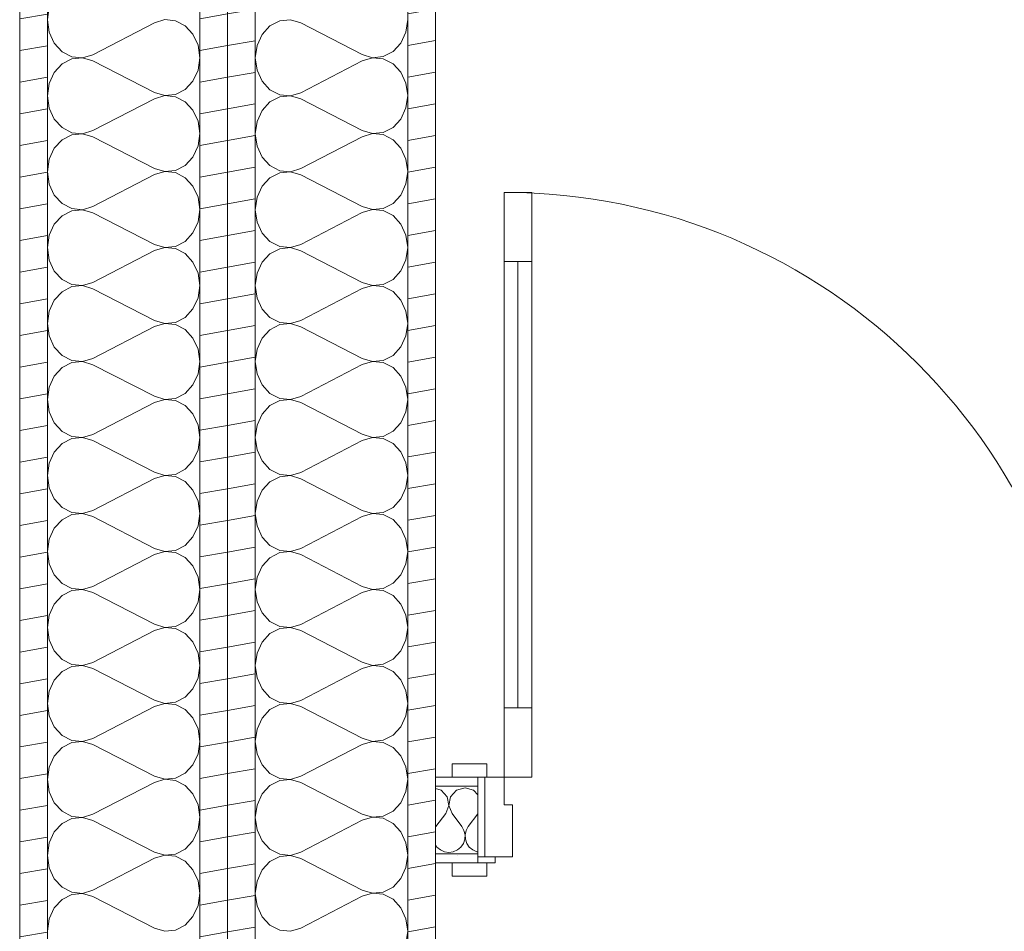
# Model space of a CAD drawing. Units: millimetres. Extents: x -5937 to 27938, y -5938 to 27936.
# Drawn here: x 8294 to 9715, y 8553 to 9869 of the extents above; entities that cross this region are included whole.
import ezdxf

# ---------------------------------------------------------------- set-up
doc = ezdxf.new("R2010")
doc.units = ezdxf.units.MM
doc.header["$MEASUREMENT"] = 0
for name, color, linetype in [('AR1221_LAATTA', 7, 'Continuous'), ('AR1241_US', 7, 'Continuous'), ('ArchiCAD-ovet', 7, 'Continuous')]:
    doc.layers.add(name, color=color, linetype=linetype)
for name, color, linetype, lineweight in [('AR1221_LAATTA_Kynä_nro__89', 111, 'Continuous', 20), ('AR1241_US_Kynä_nro__1', 7, 'Continuous', 13), ('AR1241_US_Kynä_nro__107', 9, 'Continuous', 13), ('ArchiCAD-ovet_Kynä_nro__1', 7, 'Continuous', 13), ('ArchiCAD-ovet_Kynä_nro__23', 30, 'Continuous', 20), ('ArchiCAD-ovet_Kynä_nro__3', 30, 'Continuous', 18)]:
    doc.layers.add(name, color=color, linetype=linetype, lineweight=lineweight)
pattern_1 = [(10, (0, 0), (-7.81417, 44.31635), [])]
pattern_2 = [(0, (0, 0), (0, 37.5), [0, -37.5])]

# ---------------------------------------------------------------- blocks, each defined once
blk = doc.blocks.new('Laatta_1', base_point=(8593.9, 4075.8))
at = {"layer": 'AR1221_LAATTA_Kynä_nro__89', "linetype": 'Continuous', "flags": 128}
blk.add_lwpolyline([(8593.9, 4075.8), (20593.9, 4075.8), (20593.9, 13375.8), (8593.9, 13375.8)], close=True, dxfattribs=at)
blk = doc.blocks.new('*X40')
at = {"layer": 'AR1241_US_Kynä_nro__107', "linetype": 'Continuous'}
for p, q in [((8669.2, 9867.4), (8655.1, 9860.1)), ((8684.5, 9868.9), (8669.2, 9867.4)), ((8699.4, 9864.4), (8684.5, 9868.9)), ((8699.4, 9864.4), (8788.3, 9818.7)), ((8851.4, 9851.2), (8853.9, 9869.1)), ((8643.7, 9847.8), (8636.4, 9831.9)), ((8655.1, 9860.1), (8643.7, 9847.8)), ((8844, 9835.3), (8851.4, 9851.2)), ((8832.7, 9823), (8844, 9835.3)), ((8636.4, 9831.9), (8633.9, 9814.1)), ((8818.6, 9815.7), (8832.7, 9823)), ((8633.9, 9814.1), (8636.4, 9796.2)), ((8699.4, 9763.7), (8788.3, 9809.8)), ((8788.3, 9818.7), (8803.3, 9814.2)), ((8803.3, 9814.2), (8788.3, 9809.8)), ((8803.3, 9814.2), (8818.6, 9815.7)), ((8818.6, 9812.7), (8803.3, 9814.2)), ((8832.7, 9805.5), (8818.6, 9812.7)), ((8844, 9793.2), (8832.7, 9805.5)), ((8636.4, 9796.2), (8643.7, 9780.3)), ((8851.4, 9777.3), (8844, 9793.2)), ((8643.7, 9780.3), (8655.1, 9768)), ((8853.9, 9759.4), (8851.4, 9777.3)), ((8655.1, 9768), (8669.2, 9760.7)), ((8684.5, 9759.2), (8699.4, 9763.7)), ((8655.1, 9750.5), (8643.7, 9738.2)), ((8669.2, 9757.7), (8655.1, 9750.5)), ((8669.2, 9760.7), (8684.5, 9759.2)), ((8684.5, 9759.2), (8669.2, 9757.7)), ((8699.4, 9754.8), (8684.5, 9759.2)), ((8699.4, 9754.8), (8788.3, 9709.1)), ((8851.4, 9741.6), (8853.9, 9759.4)), ((8643.7, 9738.2), (8636.4, 9722.3)), ((8844, 9725.7), (8851.4, 9741.6)), ((8636.4, 9722.3), (8633.9, 9704.4)), ((8832.7, 9713.4), (8844, 9725.7)), ((8788.3, 9709.1), (8803.3, 9704.6)), ((8803.3, 9704.6), (8818.6, 9706.1)), ((8818.6, 9706.1), (8832.7, 9713.4)), ((8633.9, 9704.4), (8636.4, 9686.6)), ((8699.4, 9654.1), (8788.3, 9700.2)), ((8803.3, 9704.6), (8788.3, 9700.2)), ((8818.6, 9703.1), (8803.3, 9704.6)), ((8832.7, 9695.8), (8818.6, 9703.1)), ((8844, 9683.6), (8832.7, 9695.8)), ((8636.4, 9686.6), (8643.7, 9670.7)), ((8851.4, 9667.7), (8844, 9683.6)), ((8643.7, 9670.7), (8655.1, 9658.4)), ((8853.9, 9649.8), (8851.4, 9667.7)), ((8655.1, 9658.4), (8669.2, 9651.1)), ((8669.2, 9651.1), (8684.5, 9649.6)), ((8684.5, 9649.6), (8669.2, 9648.1)), ((8684.5, 9649.6), (8699.4, 9654.1)), ((8699.4, 9645.2), (8684.5, 9649.6)), ((8851.4, 9632), (8853.9, 9649.8)), ((8655.1, 9640.8), (8643.7, 9628.6)), ((8669.2, 9648.1), (8655.1, 9640.8)), ((8699.4, 9645.2), (8788.3, 9599.4)), ((8643.7, 9628.6), (8636.4, 9612.7)), ((8844, 9616), (8851.4, 9632)), ((8636.4, 9612.7), (8633.9, 9594.8)), ((8832.7, 9603.8), (8844, 9616)), ((8633.9, 9594.8), (8636.4, 9577)), ((8788.3, 9599.4), (8803.3, 9595)), ((8803.3, 9595), (8788.3, 9590.6)), ((8803.3, 9595), (8818.6, 9596.5)), ((8818.6, 9593.5), (8803.3, 9595)), ((8818.6, 9596.5), (8832.7, 9603.8)), ((8832.7, 9586.2), (8818.6, 9593.5)), ((8699.4, 9544.4), (8788.3, 9590.6)), ((8844, 9574), (8832.7, 9586.2)), ((8636.4, 9577), (8643.7, 9561)), ((8851.4, 9558), (8844, 9574)), ((8643.7, 9561), (8655.1, 9548.8)), ((8853.9, 9540.2), (8851.4, 9558)), ((8655.1, 9548.8), (8669.2, 9541.5)), ((8669.2, 9538.5), (8655.1, 9531.2)), ((8669.2, 9541.5), (8684.5, 9540)), ((8684.5, 9540), (8669.2, 9538.5)), ((8684.5, 9540), (8699.4, 9544.4)), ((8699.4, 9535.6), (8684.5, 9540)), ((8699.4, 9535.6), (8788.3, 9489.8)), ((8851.4, 9522.3), (8853.9, 9540.2)), ((8655.1, 9531.2), (8643.7, 9519)), ((8844, 9506.4), (8851.4, 9522.3)), ((8643.7, 9519), (8636.4, 9503)), ((8636.4, 9503), (8633.9, 9485.2)), ((8818.6, 9486.9), (8832.7, 9494.1)), ((8832.7, 9494.1), (8844, 9506.4)), ((8633.9, 9485.2), (8636.4, 9467.3)), ((8699.4, 9434.8), (8788.3, 9480.9)), ((8788.3, 9489.8), (8803.3, 9485.4)), ((8803.3, 9485.4), (8788.3, 9480.9)), ((8803.3, 9485.4), (8818.6, 9486.9)), ((8818.6, 9483.9), (8803.3, 9485.4)), ((8832.7, 9476.6), (8818.6, 9483.9)), ((8636.4, 9467.3), (8643.7, 9451.4)), ((8844, 9464.3), (8832.7, 9476.6)), ((8851.4, 9448.4), (8844, 9464.3)), ((8643.7, 9451.4), (8655.1, 9439.1)), ((8655.1, 9439.1), (8669.2, 9431.9)), ((8853.9, 9430.6), (8851.4, 9448.4)), ((8655.1, 9421.6), (8643.7, 9409.3)), ((8669.2, 9428.9), (8655.1, 9421.6)), ((8669.2, 9431.9), (8684.5, 9430.4)), ((8684.5, 9430.4), (8669.2, 9428.9)), ((8684.5, 9430.4), (8699.4, 9434.8)), ((8699.4, 9425.9), (8684.5, 9430.4)), ((8699.4, 9425.9), (8788.3, 9380.2)), ((8851.4, 9412.7), (8853.9, 9430.6)), ((8643.7, 9409.3), (8636.4, 9393.4)), ((8844, 9396.8), (8851.4, 9412.7)), ((8636.4, 9393.4), (8633.9, 9375.6)), ((8832.7, 9384.5), (8844, 9396.8)), ((8788.3, 9380.2), (8803.3, 9375.7)), ((8818.6, 9377.2), (8832.7, 9384.5)), ((8633.9, 9375.6), (8636.4, 9357.7)), ((8699.4, 9325.2), (8788.3, 9371.3)), ((8803.3, 9375.7), (8788.3, 9371.3)), ((8803.3, 9375.7), (8818.6, 9377.2)), ((8818.6, 9374.2), (8803.3, 9375.7)), ((8832.7, 9367), (8818.6, 9374.2)), ((8844, 9354.7), (8832.7, 9367)), ((8636.4, 9357.7), (8643.7, 9341.8)), ((8851.4, 9338.8), (8844, 9354.7)), ((8643.7, 9341.8), (8655.1, 9329.5)), ((8853.9, 9320.9), (8851.4, 9338.8)), ((8655.1, 9329.5), (8669.2, 9322.2)), ((8669.2, 9322.2), (8684.5, 9320.7)), ((8684.5, 9320.7), (8699.4, 9325.2)), ((8655.1, 9312), (8643.7, 9299.7)), ((8669.2, 9319.2), (8655.1, 9312)), ((8684.5, 9320.7), (8669.2, 9319.2)), ((8699.4, 9316.3), (8684.5, 9320.7)), ((8699.4, 9316.3), (8788.3, 9270.6)), ((8851.4, 9303.1), (8853.9, 9320.9)), ((8643.7, 9299.7), (8636.4, 9283.8)), ((8844, 9287.2), (8851.4, 9303.1)), ((8636.4, 9283.8), (8633.9, 9265.9)), ((8832.7, 9274.9), (8844, 9287.2)), ((8633.9, 9265.9), (8636.4, 9248.1)), ((8788.3, 9270.6), (8803.3, 9266.1)), ((8803.3, 9266.1), (8788.3, 9261.7)), ((8803.3, 9266.1), (8818.6, 9267.6)), ((8818.6, 9264.6), (8803.3, 9266.1)), ((8818.6, 9267.6), (8832.7, 9274.9)), ((8699.4, 9215.6), (8788.3, 9261.7)), ((8832.7, 9257.3), (8818.6, 9264.6)), ((8844, 9245.1), (8832.7, 9257.3)), ((8636.4, 9248.1), (8643.7, 9232.2)), ((8851.4, 9229.2), (8844, 9245.1)), ((8643.7, 9232.2), (8655.1, 9219.9)), ((8853.9, 9211.3), (8851.4, 9229.2)), ((8655.1, 9219.9), (8669.2, 9212.6)), ((8669.2, 9209.4), (8655.1, 9202.2)), ((8669.2, 9212.6), (8684.5, 9211.1)), ((8684.5, 9210.9), (8669.2, 9209.4)), ((8684.5, 9211.1), (8699.4, 9215.6)), ((8699.4, 9206.5), (8684.5, 9210.9)), ((8851.4, 9193.3), (8853.9, 9211.1)), ((8655.1, 9202.2), (8643.7, 9189.9)), ((8699.4, 9206.5), (8788.3, 9160.7)), ((8643.7, 9189.9), (8636.4, 9174)), ((8844, 9177.3), (8851.4, 9193.3)), ((8636.4, 9174), (8633.9, 9156.1)), ((8832.7, 9165.1), (8844, 9177.3)), ((8633.9, 9156.1), (8636.4, 9138.3)), ((8699.4, 9105.7), (8788.3, 9151.9)), ((8788.3, 9160.7), (8803.3, 9156.3)), ((8803.3, 9156.3), (8788.3, 9151.9)), ((8803.3, 9156.3), (8818.6, 9157.8)), ((8818.6, 9154.8), (8803.3, 9156.3)), ((8818.6, 9157.8), (8832.7, 9165.1)), ((8832.7, 9147.5), (8818.6, 9154.8)), ((8636.4, 9138.3), (8643.7, 9122.3)), ((8844, 9135.3), (8832.7, 9147.5)), ((8851.4, 9119.3), (8844, 9135.3)), ((8643.7, 9122.3), (8655.1, 9110.1)), ((8655.1, 9110.1), (8669.2, 9102.8)), ((8853.9, 9101.5), (8851.4, 9119.3)), ((8669.2, 9099.8), (8655.1, 9092.5)), ((8669.2, 9102.8), (8684.5, 9101.3)), ((8684.5, 9101.3), (8669.2, 9099.8)), ((8684.5, 9101.3), (8699.4, 9105.7)), ((8699.4, 9096.9), (8684.5, 9101.3)), ((8699.4, 9096.9), (8788.3, 9051.1)), ((8851.4, 9083.6), (8853.9, 9101.5)), ((8643.7, 9080.3), (8636.4, 9064.3)), ((8655.1, 9092.5), (8643.7, 9080.3)), ((8844, 9067.7), (8851.4, 9083.6)), ((8832.7, 9055.5), (8844, 9067.7)), ((8636.4, 9064.3), (8633.9, 9046.5)), ((8818.6, 9048.2), (8832.7, 9055.5)), ((8633.9, 9046.5), (8636.4, 9028.6)), ((8699.4, 8996.1), (8788.3, 9042.2)), ((8788.3, 9051.1), (8803.3, 9046.7)), ((8803.3, 9046.7), (8788.3, 9042.2)), ((8803.3, 9046.7), (8818.6, 9048.2)), ((8818.6, 9045.2), (8803.3, 9046.7)), ((8832.7, 9037.9), (8818.6, 9045.2)), ((8844, 9025.6), (8832.7, 9037.9)), ((8636.4, 9028.6), (8643.7, 9012.7)), ((8851.4, 9009.7), (8844, 9025.6)), ((8643.7, 9012.7), (8655.1, 9000.5)), ((8853.9, 8991.9), (8851.4, 9009.7)), ((8655.1, 9000.5), (8669.2, 8993.2)), ((8684.5, 8991.7), (8699.4, 8996.1)), ((8655.1, 8982.9), (8643.7, 8970.6)), ((8669.2, 8990.2), (8655.1, 8982.9)), ((8669.2, 8993.2), (8684.5, 8991.7)), ((8684.5, 8991.7), (8669.2, 8990.2)), ((8699.4, 8987.2), (8684.5, 8991.7)), ((8699.4, 8987.2), (8788.3, 8941.5)), ((8851.4, 8974), (8853.9, 8991.9)), ((8643.7, 8970.6), (8636.4, 8954.7)), ((8844, 8958.1), (8851.4, 8974)), ((8636.4, 8954.7), (8633.9, 8936.9)), ((8832.7, 8945.8), (8844, 8958.1)), ((8788.3, 8941.5), (8803.3, 8937.1)), ((8803.3, 8937.1), (8818.6, 8938.6)), ((8818.6, 8938.6), (8832.7, 8945.8)), ((8633.9, 8936.9), (8636.4, 8919)), ((8699.4, 8886.5), (8788.3, 8932.6)), ((8803.3, 8937.1), (8788.3, 8932.6)), ((8818.6, 8935.6), (8803.3, 8937.1)), ((8832.7, 8928.3), (8818.6, 8935.6)), ((8844, 8916), (8832.7, 8928.3)), ((8636.4, 8919), (8643.7, 8903.1)), ((8851.4, 8900.1), (8844, 8916)), ((8643.7, 8903.1), (8655.1, 8890.8)), ((8853.9, 8882.2), (8851.4, 8900.1)), ((8655.1, 8890.8), (8669.2, 8883.6)), ((8669.2, 8883.6), (8684.5, 8882.1)), ((8684.5, 8882.1), (8669.2, 8880.6)), ((8684.5, 8882.1), (8699.4, 8886.5)), ((8699.4, 8877.6), (8684.5, 8882.1)), ((8851.4, 8864.4), (8853.9, 8882.2)), ((8655.1, 8873.3), (8643.7, 8861)), ((8669.2, 8880.6), (8655.1, 8873.3)), ((8699.4, 8877.6), (8788.3, 8831.9)), ((8643.7, 8861), (8636.4, 8845.1)), ((8844, 8848.5), (8851.4, 8864.4)), ((8636.4, 8845.1), (8633.9, 8827.2)), ((8832.7, 8836.2), (8844, 8848.5)), ((8633.9, 8827.2), (8636.4, 8809.4)), ((8788.3, 8831.9), (8803.3, 8827.4)), ((8803.3, 8827.4), (8788.3, 8823)), ((8803.3, 8827.4), (8818.6, 8828.9)), ((8818.6, 8825.9), (8803.3, 8827.4)), ((8818.6, 8828.9), (8832.7, 8836.2)), ((8832.7, 8818.7), (8818.6, 8825.9)), ((8699.4, 8776.9), (8788.3, 8823)), ((8844, 8806.4), (8832.7, 8818.7)), ((8636.4, 8809.4), (8643.7, 8793.5)), ((8851.4, 8790.5), (8844, 8806.4)), ((8643.7, 8793.5), (8655.1, 8781.2)), ((8853.9, 8772.6), (8851.4, 8790.5)), ((8655.1, 8781.2), (8669.2, 8773.9)), ((8669.2, 8770.9), (8655.1, 8763.7)), ((8669.2, 8773.9), (8684.5, 8772.4)), ((8684.5, 8772.4), (8669.2, 8770.9)), ((8684.5, 8772.4), (8699.4, 8776.9)), ((8699.4, 8768), (8684.5, 8772.4)), ((8699.4, 8768), (8788.3, 8722.2)), ((8851.4, 8754.8), (8853.9, 8772.6)), ((8655.1, 8763.7), (8643.7, 8751.4)), ((8844, 8738.8), (8851.4, 8754.8)), ((8643.7, 8751.4), (8636.4, 8735.5)), ((8636.4, 8735.5), (8633.9, 8717.6)), ((8818.6, 8719.3), (8832.7, 8726.6)), ((8832.7, 8726.6), (8844, 8738.8)), ((8633.9, 8717.6), (8636.4, 8699.8)), ((8699.4, 8667.2), (8788.3, 8713.4)), ((8788.3, 8722.2), (8803.3, 8717.8)), ((8803.3, 8717.8), (8788.3, 8713.4)), ((8803.3, 8717.8), (8818.6, 8719.3)), ((8818.6, 8716.3), (8803.3, 8717.8)), ((8832.7, 8709), (8818.6, 8716.3)), ((8636.4, 8699.8), (8643.7, 8683.8)), ((8844, 8696.8), (8832.7, 8709)), ((8851.4, 8680.8), (8844, 8696.8)), ((8643.7, 8683.8), (8655.1, 8671.6)), ((8655.1, 8671.6), (8669.2, 8664.3)), ((8853.9, 8663), (8851.4, 8680.8)), ((8655.1, 8654), (8643.7, 8641.8)), ((8669.2, 8661.3), (8655.1, 8654)), ((8669.2, 8664.3), (8684.5, 8662.8)), ((8684.5, 8662.8), (8669.2, 8661.3)), ((8684.5, 8662.8), (8699.4, 8667.2)), ((8699.4, 8658.4), (8684.5, 8662.8)), ((8699.4, 8658.4), (8788.3, 8612.6)), ((8851.4, 8645.1), (8853.9, 8663)), ((8643.7, 8641.8), (8636.4, 8625.8)), ((8844, 8629.2), (8851.4, 8645.1)), ((8636.4, 8625.8), (8633.9, 8608)), ((8832.7, 8617), (8844, 8629.2)), ((8788.3, 8612.6), (8803.3, 8608.2)), ((8818.6, 8609.7), (8832.7, 8617)), ((8633.9, 8608), (8636.4, 8590.1)), ((8699.4, 8557.6), (8788.3, 8603.7)), ((8803.3, 8608.2), (8788.3, 8603.7)), ((8803.3, 8608.2), (8818.6, 8609.7)), ((8818.6, 8606.7), (8803.3, 8608.2)), ((8832.7, 8599.4), (8818.6, 8606.7)), ((8844, 8587.1), (8832.7, 8599.4)), ((8636.4, 8590.1), (8643.7, 8574.2)), ((8851.4, 8571.2), (8844, 8587.1)), ((8643.7, 8574.2), (8655.1, 8562)), ((8853.9, 8553.4), (8851.4, 8571.2)), ((8655.1, 8562), (8669.2, 8554.7)), ((8669.2, 8554.7), (8684.5, 8553.2)), ((8684.5, 8553.2), (8699.4, 8557.6)), ((8851.4, 8535.3), (8853.9, 8553.2))]:
    blk.add_line(p, q, dxfattribs=at)
blk = doc.blocks.new('Seinä_4', base_point=(8593.9, 13375.8))
at = {"layer": 'AR1241_US_Kynä_nro__107', "linetype": 'Continuous'}
h = blk.add_hatch(dxfattribs=at)
h.set_pattern_fill('Puu', color=256, style=0, pattern_type=2)
h.set_pattern_definition(pattern_1)
h.paths.add_polyline_path([(8593.9, 13375.8), (8593.9, 4075.8), (8633.9, 4115.8), (8633.9, 13375.8)])
h = blk.add_hatch(dxfattribs=at)
h.set_pattern_fill('Puu', color=256, style=0, pattern_type=2)
h.set_pattern_definition(pattern_1)
h.paths.add_polyline_path([(8853.9, 13375.8), (8853.9, 4335.8), (8893.9, 4375.8), (8893.9, 13375.8)])
at = {"layer": 'AR1241_US_Kynä_nro__1', "linetype": 'Continuous'}
for p, q in [((8633.9, 13375.8), (8633.9, 4115.8)), ((8853.9, 13375.8), (8853.9, 4335.8))]:
    blk.add_line(p, q, dxfattribs=at)
at = {"layer": 'AR1241_US_Kynä_nro__1', "linetype": 'Continuous', "flags": 128}
for points in [[(8593.9, 13375.8), (8593.9, 7609.9)], [(8893.9, 4375.8), (8893.9, 13375.8)]]:
    blk.add_lwpolyline(points, dxfattribs=at)
at = {"layer": 'AR1241_US'}
blk.add_blockref('*X40', (0, 0), dxfattribs=at)
blk = doc.blocks.new('*X48')
at = {"layer": 'AR1241_US_Kynä_nro__107', "linetype": 'Continuous'}
for p, q in [((8902.3, 8757), (8893.9, 8759.3)), ((8910.9, 8747.5), (8902.3, 8757)), ((8924.4, 8757), (8915.8, 8747.5)), ((8936.7, 8760.4), (8924.4, 8757)), ((8948.9, 8757), (8936.7, 8760.4)), ((8955, 8750.3), (8948.9, 8757)), ((8913.2, 8735), (8910.9, 8747.5)), ((8915.8, 8747.5), (8913.4, 8735)), ((8908.7, 8723.1), (8913.2, 8735)), ((8913.4, 8735), (8918, 8723.1)), ((8908.7, 8723.1), (8894.7, 8704.4)), ((8918, 8723.1), (8932, 8704.4)), ((8955, 8722.6), (8941.3, 8704.4)), ((8894.7, 8704.4), (8893.9, 8703)), ((8935.1, 8698.8), (8932, 8704.4)), ((8936.6, 8692.5), (8935.1, 8698.8)), ((8938.2, 8698.8), (8936.8, 8692.5)), ((8941.3, 8704.4), (8938.2, 8698.8)), ((8934.2, 8680), (8936.3, 8686.1)), ((8936.3, 8686.1), (8936.6, 8692.5)), ((8936.8, 8692.5), (8937.1, 8686.1)), ((8937.1, 8686.1), (8939.1, 8680)), ((8893.9, 8677.9), (8896.1, 8674.7)), ((8896.1, 8674.7), (8901.1, 8670.6)), ((8901.1, 8670.6), (8907, 8668)), ((8919.7, 8668), (8925.6, 8670.6)), ((8925.6, 8670.6), (8930.6, 8674.7)), ((8930.6, 8674.7), (8934.2, 8680)), ((8939.1, 8680), (8942.8, 8674.7)), ((8942.8, 8674.7), (8947.7, 8670.6)), ((8947.7, 8670.6), (8953.6, 8668)), ((8907, 8668), (8913.3, 8667.1)), ((8913.3, 8667.1), (8919.7, 8668)), ((8953.6, 8668), (8955, 8667.8))]:
    blk.add_line(p, q, dxfattribs=at)
blk = doc.blocks.new('Ovi 17_2')
at = {"layer": 'ArchiCAD-ovet_Kynä_nro__1', "linetype": 'Continuous'}
for p, q in [((-460, 0), (-497, 0)), ((-460, 0), (-460, -13)), ((460, 0), (460, -13)), ((460, 0), (497, 0)), ((-460, -13), (-460, -111)), ((460, -13), (460, -111)), ((-460, -111), (-460, -115)), ((460, -111), (460, -115)), ((-460, -124), (-497, -124)), ((-460, -115), (-460, -124)), ((460, -115), (460, -124)), ((460, -124), (497, -124))]:
    blk.add_line(p, q, dxfattribs=at)
at = {"layer": 'ArchiCAD-ovet_Kynä_nro__23', "linetype": 'Continuous'}
for p, q in [((-422, 0), (-460, 0)), ((-460, 0), (-460, -115)), ((-450, 0), (-450, -115)), ((-422, -40), (-422, 0)), ((460, 0), (422, 0)), ((422, 0), (422, -40)), ((450, 0), (450, -115)), ((460, -115), (460, 0)), ((-410, -40), (-422, -40)), ((-410, -115), (-410, -40)), ((422, -40), (410, -40)), ((410, -40), (410, -115)), ((-460, -115), (-410, -115)), ((410, -115), (460, -115))]:
    blk.add_line(p, q, dxfattribs=at)
at = {"layer": 'ArchiCAD-ovet_Kynä_nro__3', "linetype": 'Continuous'}
for p, q in [((382, 744), (382, 844)), ((382, 844), (422, 844)), ((422, 844), (422, 744)), ((382, 744), (402, 744)), ((382, 100), (382, 744)), ((422, 744), (382, 744)), ((402, 744), (422, 744)), ((402, 100), (402, 744)), ((402, 744), (402, 100)), ((402, 744), (402, 100)), ((422, 744), (422, 100)), ((402, 100), (382, 100)), ((382, 0), (382, 100)), ((382, 100), (422, 100)), ((422, 100), (402, 100)), ((422, 100), (422, 0)), ((-497, 0), (-497, 19)), ((-497, 19), (-447, 19)), ((-447, 19), (-447, 0)), ((447, 19), (497, 19)), ((447, 0), (447, 19)), ((497, 19), (497, 0)), ((-447, 0), (-497, 0)), ((422, 0), (382, 0)), ((497, 0), (447, 0)), ((-497, -143), (-497, -124)), ((-497, -124), (-447, -124)), ((-460, -124), (-460, -115)), ((-460, -115), (-435, -115)), ((-435, -124), (-460, -124)), ((-447, -124), (-447, -143)), ((-435, -115), (-435, -124)), ((435, -124), (435, -115)), ((435, -115), (460, -115)), ((460, -124), (435, -124)), ((447, -124), (497, -124)), ((447, -143), (447, -124)), ((460, -115), (460, -124)), ((497, -124), (497, -143)), ((-447, -143), (-497, -143)), ((497, -143), (447, -143))]:
    blk.add_line(p, q, dxfattribs=at)
blk.add_arc((422, 0), 844, 90, 180, dxfattribs=at)
blk = doc.blocks.new('Seinä_6', base_point=(14498.7, 8775.8))
at = {"layer": 'AR1241_US_Kynä_nro__107', "linetype": 'Continuous'}
h = blk.add_hatch(dxfattribs=at)
h.set_pattern_fill('Kipsi', color=256, style=0, pattern_type=2)
h.set_pattern_definition(pattern_2)
h.paths.add_polyline_path([(8893.9, 8762.8), (8955, 8762.8), (8955, 8775.8), (8893.9, 8775.8)])
h = blk.add_hatch(dxfattribs=at)
h.set_pattern_fill('Kipsi', color=256, style=0, pattern_type=2)
h.set_pattern_definition(pattern_2)
h.paths.add_polyline_path([(8893.9, 8651.8), (8955, 8651.8), (8955, 8660.8), (8955, 8664.8), (8893.9, 8664.8)])
at = {"layer": 'AR1241_US_Kynä_nro__1', "linetype": 'Continuous'}
for p, q in [((8955, 8775.8), (8918, 8775.8)), ((8955, 8775.8), (8955, 8762.8)), ((8955, 8762.8), (8893.9, 8762.8)), ((8955, 8762.8), (8955, 8664.8)), ((8893.9, 8664.8), (8955, 8664.8)), ((8955, 8664.8), (8955, 8660.8)), ((8955, 8660.8), (8955, 8651.8)), ((8955, 8651.8), (8918, 8651.8))]:
    blk.add_line(p, q, dxfattribs=at)
at = {"layer": 'AR1241_US_Kynä_nro__1', "linetype": 'Continuous', "flags": 128}
for points in [[(8955, 8775.8), (8893.9, 8775.8)], [(8893.9, 8775.8), (8893.9, 8651.8)], [(8893.9, 8651.8), (8955, 8651.8)]]:
    blk.add_lwpolyline(points, dxfattribs=at)
at = {"layer": 'AR1241_US'}
blk.add_blockref('*X48', (0, 0), dxfattribs=at)
at = {"layer": 'ArchiCAD-ovet', "color": 21, "linetype": 'Continuous', "lineweight": 18, "xscale": -1, "zscale": 1000}
blk.add_blockref('Ovi 17_2', (9415, 8775.8), dxfattribs=at)
blk = doc.blocks.new('*X92')
at = {"layer": 'AR1241_US_Kynä_nro__107', "linetype": 'Continuous'}
for p, q in [((8336.4, 9886.9), (8333.9, 9869.1)), ((8333.9, 9868.9), (8336.4, 9851)), ((8488.3, 9864.6), (8399.4, 9818.5)), ((8503.3, 9869.1), (8488.3, 9864.6)), ((8518.6, 9867.6), (8503.3, 9869.1)), ((8532.7, 9860.3), (8518.6, 9867.6)), ((8336.4, 9851), (8343.7, 9835.1)), ((8544, 9848), (8532.7, 9860.3)), ((8551.4, 9832.1), (8544, 9848)), ((8343.7, 9835.1), (8355.1, 9822.8)), ((8355.1, 9822.8), (8369.2, 9815.6)), ((8553.9, 9814.2), (8551.4, 9832.1)), ((8355.1, 9805.3), (8343.7, 9793)), ((8369.2, 9812.6), (8355.1, 9805.3)), ((8369.2, 9815.6), (8384.5, 9814.1)), ((8384.5, 9814.1), (8369.2, 9812.6)), ((8384.5, 9814.1), (8399.4, 9818.5)), ((8399.4, 9809.6), (8384.5, 9814.1)), ((8488.3, 9763.9), (8399.4, 9809.6)), ((8551.4, 9796.4), (8553.9, 9814.2)), ((8343.7, 9793), (8336.4, 9777.1)), ((8544, 9780.5), (8551.4, 9796.4)), ((8336.4, 9777.1), (8333.9, 9759.2)), ((8532.7, 9768.2), (8544, 9780.5)), ((8488.3, 9763.9), (8503.3, 9759.4)), ((8518.6, 9760.9), (8532.7, 9768.2)), ((8333.9, 9759.2), (8336.4, 9741.4)), ((8488.3, 9755), (8399.4, 9708.9)), ((8503.3, 9759.4), (8488.3, 9755)), ((8503.3, 9759.4), (8518.6, 9760.9)), ((8518.6, 9757.9), (8503.3, 9759.4)), ((8532.7, 9750.7), (8518.6, 9757.9)), ((8544, 9738.4), (8532.7, 9750.7)), ((8336.4, 9741.4), (8343.7, 9725.5)), ((8551.4, 9722.5), (8544, 9738.4)), ((8343.7, 9725.5), (8355.1, 9713.2)), ((8553.9, 9704.6), (8551.4, 9722.5)), ((8355.1, 9713.2), (8369.2, 9705.9)), ((8369.2, 9705.9), (8384.5, 9704.4)), ((8384.5, 9704.4), (8399.4, 9708.9)), ((8355.1, 9695.7), (8343.7, 9683.4)), ((8369.2, 9702.9), (8355.1, 9695.7)), ((8384.5, 9704.4), (8369.2, 9702.9)), ((8399.4, 9700), (8384.5, 9704.4)), ((8488.3, 9654.2), (8399.4, 9700)), ((8551.4, 9686.8), (8553.9, 9704.6)), ((8343.7, 9683.4), (8336.4, 9667.5)), ((8544, 9670.8), (8551.4, 9686.8)), ((8336.4, 9667.5), (8333.9, 9649.6)), ((8532.7, 9658.6), (8544, 9670.8)), ((8333.9, 9649.6), (8336.4, 9631.8)), ((8488.3, 9654.2), (8503.3, 9649.8)), ((8503.3, 9649.8), (8488.3, 9645.4)), ((8503.3, 9649.8), (8518.6, 9651.3)), ((8518.6, 9648.3), (8503.3, 9649.8)), ((8518.6, 9651.3), (8532.7, 9658.6)), ((8488.3, 9645.4), (8399.4, 9599.2)), ((8532.7, 9641), (8518.6, 9648.3)), ((8544, 9628.8), (8532.7, 9641)), ((8336.4, 9631.8), (8343.7, 9615.8)), ((8551.4, 9612.8), (8544, 9628.8)), ((8343.7, 9615.8), (8355.1, 9603.6)), ((8553.9, 9595), (8551.4, 9612.8)), ((8355.1, 9603.6), (8369.2, 9596.3)), ((8369.2, 9593.3), (8355.1, 9586)), ((8369.2, 9596.3), (8384.5, 9594.8)), ((8384.5, 9594.8), (8369.2, 9593.3)), ((8384.5, 9594.8), (8399.4, 9599.2)), ((8399.4, 9590.4), (8384.5, 9594.8)), ((8551.4, 9577.1), (8553.9, 9595)), ((8355.1, 9586), (8343.7, 9573.8)), ((8488.3, 9544.6), (8399.4, 9590.4)), ((8343.7, 9573.8), (8336.4, 9557.8)), ((8544, 9561.2), (8551.4, 9577.1)), ((8336.4, 9557.8), (8333.9, 9540)), ((8532.7, 9549), (8544, 9561.2)), ((8333.9, 9540), (8336.4, 9522.1)), ((8488.3, 9535.7), (8399.4, 9489.6)), ((8488.3, 9544.6), (8503.3, 9540.2)), ((8503.3, 9540.2), (8488.3, 9535.7)), ((8503.3, 9540.2), (8518.6, 9541.7)), ((8518.6, 9538.7), (8503.3, 9540.2)), ((8518.6, 9541.7), (8532.7, 9549)), ((8532.7, 9531.4), (8518.6, 9538.7)), ((8336.4, 9522.1), (8343.7, 9506.2)), ((8544, 9519.1), (8532.7, 9531.4)), ((8551.4, 9503.2), (8544, 9519.1)), ((8343.7, 9506.2), (8355.1, 9494)), ((8355.1, 9494), (8369.2, 9486.7)), ((8553.9, 9485.4), (8551.4, 9503.2)), ((8369.2, 9483.7), (8355.1, 9476.4)), ((8369.2, 9486.7), (8384.5, 9485.2)), ((8384.5, 9485.2), (8369.2, 9483.7)), ((8384.5, 9485.2), (8399.4, 9489.6)), ((8399.4, 9480.7), (8384.5, 9485.2)), ((8488.3, 9435), (8399.4, 9480.7)), ((8551.4, 9467.5), (8553.9, 9485.4)), ((8343.7, 9464.1), (8336.4, 9448.2)), ((8355.1, 9476.4), (8343.7, 9464.1)), ((8544, 9451.6), (8551.4, 9467.5)), ((8532.7, 9439.3), (8544, 9451.6)), ((8336.4, 9448.2), (8333.9, 9430.4)), ((8518.6, 9432.1), (8532.7, 9439.3)), ((8333.9, 9430.4), (8336.4, 9412.5)), ((8488.3, 9426.1), (8399.4, 9380)), ((8488.3, 9435), (8503.3, 9430.6)), ((8503.3, 9430.6), (8488.3, 9426.1)), ((8503.3, 9430.6), (8518.6, 9432.1)), ((8518.6, 9429.1), (8503.3, 9430.6)), ((8532.7, 9421.8), (8518.6, 9429.1)), ((8544, 9409.5), (8532.7, 9421.8)), ((8336.4, 9412.5), (8343.7, 9396.6)), ((8551.4, 9393.6), (8544, 9409.5)), ((8343.7, 9396.6), (8355.1, 9384.3)), ((8553.9, 9375.7), (8551.4, 9393.6)), ((8355.1, 9384.3), (8369.2, 9377.1)), ((8384.5, 9375.6), (8399.4, 9380)), ((8355.1, 9366.8), (8343.7, 9354.5)), ((8369.2, 9374.1), (8355.1, 9366.8)), ((8369.2, 9377.1), (8384.5, 9375.6)), ((8384.5, 9375.6), (8369.2, 9374.1)), ((8399.4, 9371.1), (8384.5, 9375.6)), ((8488.3, 9325.4), (8399.4, 9371.1)), ((8551.4, 9357.9), (8553.9, 9375.7)), ((8343.7, 9354.5), (8336.4, 9338.6)), ((8544, 9342), (8551.4, 9357.9)), ((8336.4, 9338.6), (8333.9, 9320.7)), ((8532.7, 9329.7), (8544, 9342)), ((8488.3, 9325.4), (8503.3, 9320.9)), ((8503.3, 9320.9), (8518.6, 9322.4)), ((8518.6, 9322.4), (8532.7, 9329.7)), ((8333.9, 9320.7), (8336.4, 9302.9)), ((8488.3, 9316.5), (8399.4, 9270.4)), ((8503.3, 9320.9), (8488.3, 9316.5)), ((8518.6, 9319.4), (8503.3, 9320.9)), ((8532.7, 9312.2), (8518.6, 9319.4)), ((8544, 9299.9), (8532.7, 9312.2)), ((8336.4, 9302.9), (8343.7, 9287)), ((8551.4, 9284), (8544, 9299.9)), ((8343.7, 9287), (8355.1, 9274.7)), ((8553.9, 9266.1), (8551.4, 9284)), ((8355.1, 9274.7), (8369.2, 9267.4)), ((8369.2, 9267.4), (8384.5, 9265.9)), ((8384.5, 9265.9), (8369.2, 9264.4)), ((8384.5, 9265.9), (8399.4, 9270.4)), ((8399.4, 9261.5), (8384.5, 9265.9)), ((8551.4, 9248.3), (8553.9, 9266.1)), ((8355.1, 9257.2), (8343.7, 9244.9)), ((8369.2, 9264.4), (8355.1, 9257.2)), ((8488.3, 9215.7), (8399.4, 9261.5)), ((8343.7, 9244.9), (8336.4, 9229)), ((8544, 9232.3), (8551.4, 9248.3)), ((8336.4, 9229), (8333.9, 9211.1)), ((8532.7, 9220.1), (8544, 9232.3)), ((8333.9, 9210.9), (8336.4, 9193.1)), ((8488.3, 9215.7), (8503.3, 9211.3)), ((8503.3, 9211.1), (8488.3, 9206.7)), ((8503.3, 9211.3), (8518.6, 9212.8)), ((8518.6, 9209.6), (8503.3, 9211.1)), ((8518.6, 9212.8), (8532.7, 9220.1)), ((8532.7, 9202.3), (8518.6, 9209.6)), ((8488.3, 9206.7), (8399.4, 9160.6)), ((8544, 9190.1), (8532.7, 9202.3)), ((8336.4, 9193.1), (8343.7, 9177.2)), ((8551.4, 9174.2), (8544, 9190.1)), ((8343.7, 9177.2), (8355.1, 9164.9)), ((8553.9, 9156.3), (8551.4, 9174.2)), ((8355.1, 9164.9), (8369.2, 9157.6)), ((8369.2, 9154.6), (8355.1, 9147.3)), ((8369.2, 9157.6), (8384.5, 9156.1)), ((8384.5, 9156.1), (8369.2, 9154.6)), ((8384.5, 9156.1), (8399.4, 9160.6)), ((8399.4, 9151.7), (8384.5, 9156.1)), ((8488.3, 9105.9), (8399.4, 9151.7)), ((8551.4, 9138.5), (8553.9, 9156.3)), ((8355.1, 9147.3), (8343.7, 9135.1)), ((8544, 9122.5), (8551.4, 9138.5)), ((8343.7, 9135.1), (8336.4, 9119.2)), ((8336.4, 9119.2), (8333.9, 9101.3)), ((8518.6, 9103), (8532.7, 9110.3)), ((8532.7, 9110.3), (8544, 9122.5)), ((8333.9, 9101.3), (8336.4, 9083.5)), ((8488.3, 9097.1), (8399.4, 9050.9)), ((8488.3, 9105.9), (8503.3, 9101.5)), ((8503.3, 9101.5), (8488.3, 9097.1)), ((8503.3, 9101.5), (8518.6, 9103)), ((8518.6, 9100), (8503.3, 9101.5)), ((8532.7, 9092.7), (8518.6, 9100)), ((8336.4, 9083.5), (8343.7, 9067.5)), ((8544, 9080.5), (8532.7, 9092.7)), ((8551.4, 9064.5), (8544, 9080.5)), ((8343.7, 9067.5), (8355.1, 9055.3)), ((8355.1, 9055.3), (8369.2, 9048)), ((8553.9, 9046.7), (8551.4, 9064.5)), ((8355.1, 9037.7), (8343.7, 9025.5)), ((8369.2, 9045), (8355.1, 9037.7)), ((8369.2, 9048), (8384.5, 9046.5)), ((8384.5, 9046.5), (8369.2, 9045)), ((8384.5, 9046.5), (8399.4, 9050.9)), ((8399.4, 9042.1), (8384.5, 9046.5)), ((8488.3, 8996.3), (8399.4, 9042.1)), ((8551.4, 9028.8), (8553.9, 9046.7)), ((8343.7, 9025.5), (8336.4, 9009.5)), ((8544, 9012.9), (8551.4, 9028.8)), ((8336.4, 9009.5), (8333.9, 8991.7)), ((8532.7, 9000.6), (8544, 9012.9)), ((8488.3, 8996.3), (8503.3, 8991.9)), ((8518.6, 8993.4), (8532.7, 9000.6)), ((8333.9, 8991.7), (8336.4, 8973.8)), ((8488.3, 8987.4), (8399.4, 8941.3)), ((8503.3, 8991.9), (8488.3, 8987.4)), ((8503.3, 8991.9), (8518.6, 8993.4)), ((8518.6, 8990.4), (8503.3, 8991.9)), ((8532.7, 8983.1), (8518.6, 8990.4)), ((8544, 8970.8), (8532.7, 8983.1)), ((8336.4, 8973.8), (8343.7, 8957.9)), ((8551.4, 8954.9), (8544, 8970.8)), ((8343.7, 8957.9), (8355.1, 8945.6)), ((8553.9, 8937.1), (8551.4, 8954.9)), ((8355.1, 8945.6), (8369.2, 8938.4)), ((8369.2, 8938.4), (8384.5, 8936.9)), ((8384.5, 8936.9), (8399.4, 8941.3)), ((8355.1, 8928.1), (8343.7, 8915.8)), ((8369.2, 8935.4), (8355.1, 8928.1)), ((8384.5, 8936.9), (8369.2, 8935.4)), ((8399.4, 8932.4), (8384.5, 8936.9)), ((8488.3, 8886.7), (8399.4, 8932.4)), ((8551.4, 8919.2), (8553.9, 8937.1)), ((8343.7, 8915.8), (8336.4, 8899.9)), ((8544, 8903.3), (8551.4, 8919.2)), ((8336.4, 8899.9), (8333.9, 8882.1)), ((8532.7, 8891), (8544, 8903.3)), ((8333.9, 8882.1), (8336.4, 8864.2)), ((8488.3, 8886.7), (8503.3, 8882.2)), ((8503.3, 8882.2), (8488.3, 8877.8)), ((8503.3, 8882.2), (8518.6, 8883.7)), ((8518.6, 8880.7), (8503.3, 8882.2)), ((8518.6, 8883.7), (8532.7, 8891)), ((8488.3, 8877.8), (8399.4, 8831.7)), ((8532.7, 8873.5), (8518.6, 8880.7)), ((8544, 8861.2), (8532.7, 8873.5)), ((8336.4, 8864.2), (8343.7, 8848.3)), ((8551.4, 8845.3), (8544, 8861.2)), ((8343.7, 8848.3), (8355.1, 8836)), ((8553.9, 8827.4), (8551.4, 8845.3)), ((8355.1, 8836), (8369.2, 8828.7)), ((8369.2, 8825.7), (8355.1, 8818.5)), ((8369.2, 8828.7), (8384.5, 8827.2)), ((8384.5, 8827.2), (8369.2, 8825.7)), ((8384.5, 8827.2), (8399.4, 8831.7)), ((8399.4, 8822.8), (8384.5, 8827.2)), ((8551.4, 8809.6), (8553.9, 8827.4)), ((8355.1, 8818.5), (8343.7, 8806.2)), ((8488.3, 8777.1), (8399.4, 8822.8)), ((8343.7, 8806.2), (8336.4, 8790.3)), ((8544, 8793.7), (8551.4, 8809.6)), ((8336.4, 8790.3), (8333.9, 8772.4)), ((8532.7, 8781.4), (8544, 8793.7)), ((8333.9, 8772.4), (8336.4, 8754.6)), ((8488.3, 8768.2), (8399.4, 8722.1)), ((8488.3, 8777.1), (8503.3, 8772.6)), ((8503.3, 8772.6), (8488.3, 8768.2)), ((8503.3, 8772.6), (8518.6, 8774.1)), ((8518.6, 8771.1), (8503.3, 8772.6)), ((8518.6, 8774.1), (8532.7, 8781.4)), ((8532.7, 8763.8), (8518.6, 8771.1)), ((8336.4, 8754.6), (8343.7, 8738.7)), ((8544, 8751.6), (8532.7, 8763.8)), ((8551.4, 8735.7), (8544, 8751.6)), ((8343.7, 8738.7), (8355.1, 8726.4)), ((8355.1, 8726.4), (8369.2, 8719.1)), ((8553.9, 8717.8), (8551.4, 8735.7)), ((8369.2, 8716.1), (8355.1, 8708.8)), ((8369.2, 8719.1), (8384.5, 8717.6)), ((8384.5, 8717.6), (8369.2, 8716.1)), ((8384.5, 8717.6), (8399.4, 8722.1)), ((8399.4, 8713.2), (8384.5, 8717.6)), ((8488.3, 8667.4), (8399.4, 8713.2)), ((8551.4, 8700), (8553.9, 8717.8)), ((8343.7, 8696.6), (8336.4, 8680.7)), ((8355.1, 8708.8), (8343.7, 8696.6)), ((8544, 8684), (8551.4, 8700)), ((8532.7, 8671.8), (8544, 8684)), ((8336.4, 8680.7), (8333.9, 8662.8)), ((8518.6, 8664.5), (8532.7, 8671.8)), ((8333.9, 8662.8), (8336.4, 8645)), ((8488.3, 8658.6), (8399.4, 8612.4)), ((8488.3, 8667.4), (8503.3, 8663)), ((8503.3, 8663), (8488.3, 8658.6)), ((8503.3, 8663), (8518.6, 8664.5)), ((8518.6, 8661.5), (8503.3, 8663)), ((8532.7, 8654.2), (8518.6, 8661.5)), ((8544, 8642), (8532.7, 8654.2)), ((8336.4, 8645), (8343.7, 8629)), ((8551.4, 8626), (8544, 8642)), ((8343.7, 8629), (8355.1, 8616.8)), ((8553.9, 8608.2), (8551.4, 8626)), ((8355.1, 8616.8), (8369.2, 8609.5)), ((8384.5, 8608), (8399.4, 8612.4)), ((8355.1, 8599.2), (8343.7, 8587)), ((8369.2, 8606.5), (8355.1, 8599.2)), ((8369.2, 8609.5), (8384.5, 8608)), ((8384.5, 8608), (8369.2, 8606.5)), ((8399.4, 8603.6), (8384.5, 8608)), ((8488.3, 8557.8), (8399.4, 8603.6)), ((8551.4, 8590.3), (8553.9, 8608.2)), ((8343.7, 8587), (8336.4, 8571)), ((8544, 8574.4), (8551.4, 8590.3)), ((8336.4, 8571), (8333.9, 8553.2)), ((8532.7, 8562.1), (8544, 8574.4)), ((8488.3, 8557.8), (8503.3, 8553.4)), ((8503.3, 8553.4), (8518.6, 8554.9)), ((8518.6, 8554.9), (8532.7, 8562.1))]:
    blk.add_line(p, q, dxfattribs=at)
blk = doc.blocks.new('Seinä_18', base_point=(8593.9, 7309.9))
at = {"layer": 'AR1241_US_Kynä_nro__107', "linetype": 'Continuous'}
h = blk.add_hatch(dxfattribs=at)
h.set_pattern_fill('Puu', color=256, style=0, pattern_type=2)
h.set_pattern_definition(pattern_1)
h.paths.add_polyline_path([(8593.9, 7309.9), (8593.9, 16609.9), (8553.9, 16569.9), (8553.9, 7309.9)])
h = blk.add_hatch(dxfattribs=at)
h.set_pattern_fill('Puu', color=256, style=0, pattern_type=2)
h.set_pattern_definition(pattern_1)
h.paths.add_polyline_path([(8333.9, 7309.9), (8333.9, 16349.9), (8293.9, 16309.9), (8293.9, 7309.9)])
at = {"layer": 'AR1241_US_Kynä_nro__1', "linetype": 'Continuous'}
for p, q in [((8553.9, 7309.9), (8553.9, 16569.9)), ((8333.9, 7309.9), (8333.9, 16349.9))]:
    blk.add_line(p, q, dxfattribs=at)
at = {"layer": 'AR1241_US_Kynä_nro__1', "linetype": 'Continuous', "flags": 128}
for points in [[(8293.9, 16309.9), (8293.9, 7309.9)], [(8593.9, 7309.9), (8593.9, 13075.8)]]:
    blk.add_lwpolyline(points, dxfattribs=at)
at = {"layer": 'AR1241_US'}
blk.add_blockref('*X92', (0, 0), dxfattribs=at)

msp = doc.modelspace()

# ---------------------------------------------------------------- block references
at = {"layer": 'AR1221_LAATTA', "color": 111, "linetype": 'Continuous', "lineweight": 20}
msp.add_blockref('Laatta_1', (8593.9, 4075.8), dxfattribs=at)
at = {"layer": 'AR1241_US'}
for name, p in [('Seinä_18', (8593.9, 7309.9)), ('Seinä_4', (8593.9, 13375.8)), ('Seinä_6', (14498.7, 8775.8))]:
    msp.add_blockref(name, p, dxfattribs=at)

doc.saveas('drawing.dxf')
